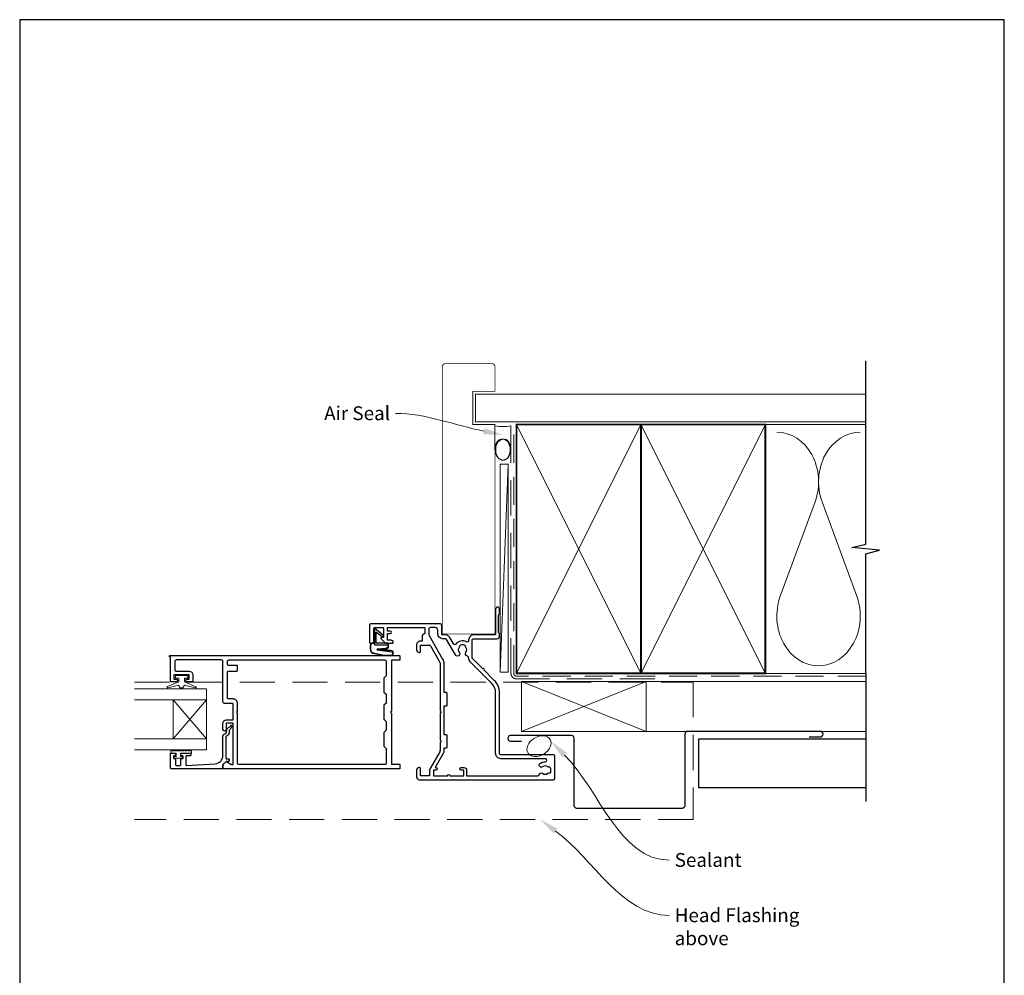
# Model space of a CAD drawing. Units: millimetres. Extents: x 23 to 1863, y -511 to 568.
# Drawn here: x 394 to 750, y -118 to 228 of the extents above; entities that cross this region are included whole.
import ezdxf
from ezdxf import colors
from ezdxf.entities.mleader import LeaderData, LeaderLine
from ezdxf.math import Vec2, Vec3

# ---------------------------------------------------------------- set-up
doc = ezdxf.new("R2010")
doc.units = ezdxf.units.MM
doc.header["$MEASUREMENT"] = 0
doc.linetypes.add('DASHED', pattern=[19.05, 12.7, -6.35])
doc.layers.get('Defpoints').update_dxf_attribs({"color": 1})
doc.layers.add('APL Joinery', color=2, linetype='Continuous')
doc.styles.add('General notes', font='arial.ttf', dxfattribs={"height": 3.5})

# ---------------------------------------------------------------- blocks, each defined once
blk = doc.blocks.new('sealant')
at = {"layer": 'APL Joinery', "color": 9, "lineweight": 20}
blk.add_lwpolyline([(-10.46, -7), (0, -7, -0.106806), (0, 0), (-10.46, 0)], format="xyb", dxfattribs=at)
at = {"layer": 'APL Joinery', "color": 9, "lineweight": 20, "extrusion": (0, 0, -1)}
blk.add_ellipse((-10.46, -3.5), major_axis=(4.77, 0), ratio=0.733157, start_param=-1.570796, end_param=1.570796, dxfattribs=at)
at = {"layer": 'APL Joinery', "color": 7, "lineweight": 25}
blk.add_ellipse((-10.46, -3.5), major_axis=(-4.56, 0), ratio=0.728665, dxfattribs=at)

msp = doc.modelspace()

# ---------------------------------------------------------------- linework, layer by layer
at = {"layer": 'APL Joinery', "color": 250, "lineweight": 5}
for p, q in [((570.82, 66.83), (567.94, -8.47)), ((681.76, 53.2), (669.2, 19.06)), ((696.84, 19.06), (684.29, 53.2))]:
    msp.add_line(p, q, dxfattribs=at)
at = {"layer": 'APL Joinery', "color": 7, "lineweight": 20}
for p, q in [((461.68, -14.48), (435.68, -14.48)), ((461.68, -36.48), (461.68, -14.48)), ((461.68, -18.48), (435.68, -18.48)), ((449.68, -32.48), (449.68, -18.48)), ((461.68, -32.48), (435.68, -32.48))]:
    msp.add_line(p, q, dxfattribs=at)
at = {"layer": 'APL Joinery', "color": 252, "lineweight": 5}
for p, q in [((461.68, -18.48), (449.68, -32.48)), ((461.68, -32.48), (449.68, -18.48))]:
    msp.add_line(p, q, dxfattribs=at)
at = {"layer": 'APL Joinery', "color": 7, "lineweight": 25, "const_width": 0.3}
msp.add_lwpolyline([(566.03, 5.38), (566.03, 81.14), (558.03, 81.14), (558.03, 93.14), (566.03, 93.14), (566.03, 102.14, 0.414214), (565.03, 103.14), (548.03, 103.14, 0.414214), (547.03, 102.14), (547.03, 5.38)], format="xyb", dxfattribs=at)
at = {"layer": 'APL Joinery', "color": 9, "ltscale": 0.7}
for points in [[(700.11, 87.14), (700.11, 104.14)], [(700.11, 80.14), (700.11, 97.14)], [(700.11, -8.86), (700.11, 34.39), (705.11, 35.64), (695.11, 36.64), (700.11, 37.89), (700.11, 80.14)]]:
    msp.add_lwpolyline(points, dxfattribs=at)
at = {"layer": 'APL Joinery', "color": 7, "lineweight": 25, "const_width": 0.4}
msp.add_lwpolyline([(700.11, 92.14), (559.03, 92.14), (559.03, 82.14), (700.11, 82.14)], dxfattribs=at)
at = {"layer": 'APL Joinery', "color": 7, "linetype": 'DASHED', "lineweight": 13}
msp.add_lwpolyline([(623.82, -10.86), (573.82, -10.86, -0.414214), (571.82, -8.86), (571.82, 80.69)], format="xyb", dxfattribs=at)
at = {"layer": 'APL Joinery', "color": 8, "linetype": 'DASHED', "lineweight": 5, "ltscale": 0.8}
msp.add_lwpolyline([(700.11, -9.86), (573.82, -9.86, -0.414214), (572.82, -8.86), (572.82, 80.14)], format="xyb", dxfattribs=at)
at = {"layer": 'APL Joinery', "color": 7, "lineweight": 35, "const_width": 0.7}
for points in [[(573.82, -8.86), (573.82, 81.14), (618.82, 81.14), (618.82, -8.86)], [(618.82, -8.86), (618.82, 81.14), (663.82, 81.14), (663.82, -8.86)]]:
    msp.add_lwpolyline(points, close=True, dxfattribs=at)
at = {"layer": 'APL Joinery', "color": 250, "lineweight": 5}
for points in [[(573.82, -8.86), (618.82, 81.14)], [(573.82, 81.14), (618.82, -8.86)], [(618.82, -8.86), (663.82, 81.14)], [(618.82, 81.14), (663.82, -8.86)], [(663.82, 81.14), (700.11, 81.14)], [(663.82, -8.86), (700.11, -8.86)], [(620.68, -11.86), (700.11, -11.86)], [(620.68, -29.86), (700.11, -29.86)]]:
    msp.add_lwpolyline(points, dxfattribs=at)
at = {"layer": 'APL Joinery', "color": 7, "lineweight": 15}
msp.add_lwpolyline([(567.94, 66.83), (567.94, -8.47), (570.82, -8.47), (570.82, 66.83)], close=True, dxfattribs=at)
at = {"layer": 'APL Joinery', "lineweight": 25}
for points in [[(561.59, -7.18), (557.95, -3.54, -0.198906), (557.8, -3.18), (557.8, 3.18, -0.414212), (558.3, 3.68), (566.68, 3.68, 0.414209), (567.68, 4.68), (567.68, 5.36, 0.198912), (567.59, 5.57), (567.37, 5.8, -0.198912), (567.28, 6.01), (567.28, 12.06, -0.198912), (567.37, 12.27), (567.59, 12.5, 0.198912), (567.68, 12.71), (567.68, 14.38, 1), (566.28, 14.38), (566.28, 5.38, -0.41421), (565.98, 5.08), (558.4, 5.08, 0.414214), (556.5, 3.18), (556.5, 2.97, -0.562048), (555.77, 2.53, 0.351888), (551.84, 1.73, -0.521639), (551.03, 1.8), (549.68, 4.13, 0.267943), (548.04, 5.08), (547.08, 5.08, -0.414207), (546.78, 5.38), (546.78, 8.39, 0.414214), (546.08, 9.09), (521.18, 9.09, 0.414214), (520.68, 8.59), (520.68, 2.34, 0.414214), (520.93, 2.09), (522.03, 2.09, 0.414214), (522.28, 2.34), (522.28, 7.44, -0.414214), (522.53, 7.69), (525.53, 7.69, -0.414214), (525.78, 7.44), (525.78, 4.09), (525.03, 4.09, 0.668179), (524.85, 3.66), (526.37, 2.14, 0.198912), (526.51, 2.09), (529.08, 2.09, 0.414214), (529.28, 2.29, 0.414214), (528.48, 3.09), (527.18, 3.09), (527.18, 5.59), (528.19, 5.59, 0.356394), (528.68, 5.99, 0.356394), (528.19, 6.39), (527.18, 6.39), (527.18, 7.69), (540.68, 7.69), (540.68, 5.39), (540.48, 5.39, 0.414214), (539.68, 4.59), (539.68, 2.79), (539.08, 2.79, 0.414214), (537.68, 1.39), (537.68, -0.31, 0.414214), (538.68, -1.31), (538.78, -1.31, 0.414214), (539.08, -1.01), (539.08, 1.39), (542.29, 1.39, -0.267949), (542.72, 1.14), (545.91, -4.39, -0.131652), (546.18, -5.39), (546.18, -22.41), (546.58, -22.81), (546.18, -23.21), (546.18, -33.01), (546.58, -33.41), (546.18, -33.81), (546.18, -36.69, -0.131652), (546.04, -37.19), (542.57, -43.21, 0.131652), (542.38, -43.91), (542.38, -45.91), (539.08, -45.91), (539.08, -43.21, 0.414214), (538.78, -42.91), (538.68, -42.91, 0.414214), (537.68, -43.91), (537.68, -46.31, 0.414214), (538.68, -47.31), (587.18, -47.31, 0.414209), (587.68, -46.81), (587.68, -38.82, 0.414259), (587.18, -38.32), (568.18, -38.33, -0.414264), (567.68, -37.83), (567.68, -15.92, 0.198911), (565.8, -11.39), (562.16, -7.75, 1)], [(553.1, -1.25, -1.072065), (551.72, -2.19), (548.47, 3.43, 0.267943), (548.04, 3.68), (547.08, 3.68, -0.414207), (545.38, 5.38), (545.38, 6.69, 0.414214), (544.38, 7.69), (542.58, 7.69, 0.414214), (542.08, 7.19), (542.08, 5.32, 0.131652), (542.21, 4.82), (547.12, -3.69, -0.131652), (547.58, -5.39), (547.58, -15.71), (548.38, -15.71, -0.414214), (548.58, -15.91), (548.58, -20.51, -0.414214), (548.38, -20.71), (547.58, -20.71), (547.58, -30.91), (548.38, -30.91, -0.414214), (548.58, -31.11), (548.58, -35.71, -0.414214), (548.38, -35.91), (547.58, -35.91), (547.58, -36.69, -0.131652), (547.26, -37.89), (544.36, -42.91), (544.68, -42.91, -1), (544.68, -43.91), (543.78, -43.91), (543.78, -45.91), (548.85, -45.91, -1), (549.71, -45.91), (554.78, -45.91), (554.78, -43.91), (553.78, -43.91, -1), (553.78, -42.91), (554.78, -42.91, -0.414214), (555.78, -43.91), (555.78, -45.91), (581.54, -45.92, 0.373546), (582.03, -45.49, -0.581748), (583.23, -45.01, 0.352396), (585.14, -45.01, -0.24139), (585.8, -44.88, 0.495641), (586.18, -44.59), (586.18, -43.3, 0.431196), (585.65, -42.8, -0.184068), (585.14, -42.64, 0.352819), (583.23, -42.64, -0.858739), (582.14, -41.63, -0.192803), (584.22, -40.83, 1.006317), (584.23, -39.73), (568.18, -39.73, -0.414221), (566.28, -37.83), (566.28, -15.92, 0.198913), (564.81, -12.38), (557.06, -4.63, -0.198906), (556.5, -3.28), (556.5, -3.1, 0.378974), (556.06, -2.6, -0.58312), (555.51, -1.25, 0.344012), (555.51, 0.62, -0.113915), (555.35, 0.96, 0.234546), (555.07, 1.31, 0.223785), (553.54, 1.31, 0.234546), (553.26, 0.96, -0.113915), (553.1, 0.62, 0.344012)], [(468.74, -40.81, -0.339338), (468.98, -40.78), (470.58, -41.7, 0.133369), (470.83, -41.77), (471.33, -41.77), (471.33, -26.91), (468.88, -26.91), (468.88, -29.15, -1), (467.68, -29.15), (467.68, -26.91, -0.414214), (468.88, -25.71), (471.33, -25.71), (471.33, -19.71), (468.18, -19.71, -0.414214), (467.68, -19.21), (467.68, -4.51, 0.414214), (467.18, -4.01), (450.78, -4.01, 0.414214), (450.28, -4.51), (450.28, -7.6, 0.414214), (450.78, -8.1), (455.48, -8.1, -0.414214), (456.78, -9.4), (456.78, -11.7, -0.414214), (456.58, -11.9), (454.72, -11.9, -1), (454.73, -10.9), (455.48, -10.9), (455.48, -9.4), (449.98, -9.4), (449.98, -10.9), (450.73, -10.9, -1), (450.73, -11.9), (448.88, -11.9, -0.414214), (448.68, -11.7), (448.68, -2.91), (448.53, -2.91, -1), (448.53, -2.41), (531.48, -2.41, -0.414214), (531.68, -2.61), (531.68, -3.91, -0.414214), (531.48, -4.11), (528.68, -4.11), (528.68, -22.51), (528.28, -22.91), (528.68, -23.31), (528.68, -41.71), (531.48, -41.71, -0.414214), (531.68, -41.91), (531.68, -43.21, -0.414214), (531.48, -43.41), (467.88, -43.41, -0.414214), (467.68, -43.21), (467.68, -41.96, -0.198932), (467.74, -41.81)], [(526.68, -36.01), (526.68, -41.31, -0.414214), (526.18, -41.81), (473.43, -41.81, -0.414214), (472.93, -41.31), (472.93, -23.31), (472.53, -22.91), (472.93, -22.51), (472.93, -19.71, 0.414214), (471.33, -18.11), (469.78, -18.11, -0.414214), (469.28, -17.61), (469.28, -8.51, -0.414214), (469.78, -8.01), (472.73, -8.01, 0.414214), (472.93, -7.81), (472.93, -6.21, 0.414214), (472.73, -6.01), (469.78, -6.01, -0.414214), (469.28, -5.51), (469.28, -4.51, -0.414214), (469.78, -4.01), (526.18, -4.01, -0.414214), (526.68, -4.51), (526.68, -9.81), (525.88, -10.61), (525.88, -15.61), (526.68, -16.41), (526.68, -19.61), (525.88, -20.41), (525.88, -25.41), (526.68, -26.21), (526.68, -29.41), (525.88, -30.21), (525.88, -35.21)], [(448.68, -42.91), (448.68, -37.9, -0.414214), (448.88, -37.7), (450.31, -37.7, -0.414214), (450.51, -37.9), (450.51, -38.5, -0.414214), (450.31, -38.7), (449.96, -38.7, 0.414214), (449.76, -38.9), (449.76, -39.5, 0.414214), (449.96, -39.7), (450.31, -39.7, -0.414214), (450.51, -39.9), (450.51, -41.71, 0.414214), (451.01, -42.21), (452.01, -42.21, 0.414214), (452.51, -41.71), (452.51, -39.9, -0.414214), (452.71, -39.7), (453.06, -39.7, 0.414214), (453.26, -39.5), (453.26, -38.9, 0.414214), (453.06, -38.7), (452.71, -38.7, -0.414214), (452.51, -38.5), (452.51, -37.9, -0.414214), (452.71, -37.7), (455.81, -37.7, -0.414214), (456.01, -37.9), (456.01, -38.5, -0.414214), (455.81, -38.7), (454.46, -38.7, 0.414214), (454.26, -38.9), (454.26, -41.97, 0.432616), (454.47, -42.17), (464.87, -41.52, 0.396047), (467.68, -38.52), (467.68, -31.59, -0.376399), (468.55, -30.6, 0.354114), (468.98, -30.14), (468.98, -29.72, -0.267949), (469.73, -28.42), (470.15, -28.17, 0.185234), (470.49, -27.75, -0.790041), (470.88, -27.78, -0.245536), (470.52, -28.84), (470.13, -29.21, 0.205475), (469.98, -29.57), (469.98, -30.17, -0.363898), (468.68, -31.59), (468.68, -39.51, 0.414214), (468.88, -39.71), (469.7, -39.71, -0.414214), (469.9, -39.91), (469.9, -40.51, -0.414214), (469.7, -40.71), (468.93, -40.71, 0.198912), (468.79, -40.76), (467.68, -41.87), (467.68, -43.21, -0.414214), (467.48, -43.41), (449.18, -43.41, -0.414214)]]:
    msp.add_lwpolyline(points, format="xyb", close=True, dxfattribs=at)
at = {"layer": 'APL Joinery', "color": 252}
msp.add_lwpolyline([(522.42, 2.09), (521.92, 2.09, 0.414214), (520.92, 1.09), (520.92, 0, 0.000033), (520.92, -0.13, 0.317222), (521.92, -1.54), (526.01, -2.38, 0.050758), (526.21, -2.41), (528.44, -2.41, 1), (528.44, -0.64), (526.28, -0.64, -0.030929), (526.16, -0.63), (523.5, -0.3, -0.84202), (523.51, -0.21), (526.52, -0.21, 0.414214), (527.52, 0.79), (527.52, 1.49), (527.52, 1.49), (527.52, 1.89, 0.414214), (527.32, 2.09), (523.22, 2.09, -0.414214), (523.02, 2.29), (523.02, 5.82, -0.623696), (523.34, 5.98), (525.23, 4.51, 1), (525.6, 4.98), (522.74, 7.2, 0.623696), (522.42, 7.04)], format="xyb", close=True, dxfattribs=at)
at = {"layer": 'APL Joinery', "color": 7, "const_width": 0.3}
msp.add_lwpolyline([(546.98, 5.38), (565.98, 5.38)], dxfattribs=at)
at = {"layer": 'APL Joinery', "color": 252}
for points in [[(522.42, 1.99), (521.92, 1.99, 0.414214), (521.02, 1.09), (521.02, 0, 0.000033), (521.02, -0.13, 0.317222), (521.95, -1.45), (526.01, -2.28, 0.050822), (526.21, -2.31), (528.44, -2.31)], [(522.42, 1.99), (522.42, 1.69, 0.414214), (522.62, 1.49), (527.22, 1.49, -0.414214), (527.42, 1.29), (527.42, 1.16, -0.388231), (526.51, 0.16), (523.47, -0.11, 0.723798), (523.46, -0.4), (526.17, -0.75, -0.000524), (526.18, -0.75), (528.58, -1.03)]]:
    msp.add_lwpolyline(points, format="xyb", dxfattribs=at)
at = {"layer": 'APL Joinery', "color": 252, "lineweight": 15}
msp.add_lwpolyline([(453.73, -10.65), (453.73, -11.95), (457.83, -13.67, -0.929342), (457.68, -14.14), (453.81, -13.15), (453.23, -14.15), (452.23, -14.15), (451.64, -13.13), (447.79, -14.12, -0.929342), (447.63, -13.65), (451.73, -11.92), (451.73, -10.65), (450.48, -10.65), (450.48, -9.65), (454.98, -9.65), (454.98, -10.65)], format="xyb", close=True, dxfattribs=at)
at = {"layer": 'APL Joinery', "color": 9}
msp.add_lwpolyline([(700.11, -8.86), (700.11, -55.16)], dxfattribs=at)
at = {"layer": 'APL Joinery', "color": 8, "linetype": 'DASHED', "lineweight": 5}
msp.add_lwpolyline([(435.68, -12.06), (637.68, -12.06), (637.68, -61.71), (435.68, -61.71)], dxfattribs=at)
at = {"layer": 'APL Joinery', "color": 7, "lineweight": 20}
msp.add_lwpolyline([(575.68, -11.86), (620.68, -11.86), (620.68, -29.86), (575.68, -29.86)], close=True, dxfattribs=at)
at = {"layer": 'APL Joinery', "color": 8, "lineweight": 5}
for points in [[(575.68, -11.86), (620.68, -29.86)], [(620.68, -11.86), (575.68, -29.86)]]:
    msp.add_lwpolyline(points, dxfattribs=at)
at = {"layer": 'APL Joinery', "color": 7, "lineweight": 30}
msp.add_lwpolyline([(679.68, -31.86), (683.68, -31.86, 0.414214), (684.68, -30.86), (684.68, -30.86, 0.414214), (683.68, -29.86), (635.68, -29.86, 0.414214), (634.68, -30.86), (634.68, -56.71, -0.414214), (633.68, -57.71), (595.68, -57.71, -0.414214), (594.68, -56.71), (594.68, -32.36, 0.414214), (593.68, -31.36), (571.68, -31.36, 0.414214), (570.68, -32.36), (570.68, -32.36, 0.414214), (571.68, -33.36), (575.68, -33.36)], format="xyb", dxfattribs=at)
msp.add_lwpolyline([(700.11, -32.66), (639.68, -32.66), (639.68, -50.16), (700.11, -50.16)], dxfattribs=at)
at = {"layer": 'APL Joinery', "color": 7, "lineweight": 20}
msp.add_lwpolyline([(461.68, -36.48), (435.68, -36.48)], dxfattribs=at)
at = {"layer": 'APL Joinery', "color": 252, "linetype": 'Continuous', "lineweight": 15}
msp.add_lwpolyline([(456.34, -36.92), (456.34, -37.67), (452.33, -37.67), (452.33, -38.87), (453.08, -38.87), (453.08, -39.47), (449.98, -39.47), (449.98, -38.87), (450.73, -38.87), (450.73, -37.67), (448.78, -37.67), (448.78, -36.92, -1), (449.28, -36.92), (452.33, -36.92, -1), (452.83, -36.92), (453.5, -36.92, -1), (454, -36.92), (454.67, -36.92, -1), (455.17, -36.92), (455.84, -36.92, -1)], format="xyb", close=True, dxfattribs=at)
at = {"layer": 'APL Joinery', "color": 250, "lineweight": 5}
for centre, start_param, end_param in [((667.94, 60.41), 1.158004, 3.141593), ((698.11, 60.41), 3.141593, 5.125182), ((683.02, 11.86), 4.299595, 6.283185)]:
    msp.add_ellipse(centre, major_axis=(0, -17.97), ratio=0.839632, start_param=start_param, end_param=end_param, dxfattribs=at)
at = {"layer": 'APL Joinery', "color": 250, "lineweight": 5, "extrusion": (0, 0, -1)}
msp.add_ellipse((683.02, 11.86), major_axis=(0, -17.97), ratio=0.839632, start_param=4.299595, end_param=6.283185, dxfattribs=at)
at = {"layer": 'APL Joinery', "color": 7, "lineweight": 9}
msp.add_ellipse((581.96, -35.2), major_axis=(-3.98, -2.47), ratio=0.710859, dxfattribs=at)
at = {"layer": 'APL Joinery', "color": 252}
msp.add_open_spline([(528.44, -2.31), (528.48, -2.3), (528.69, -2.29), (528.98, -2.14), (529.15, -1.82), (529.16, -1.52), (529, -1.16), (528.74, -1.08), (528.58, -1.03)], degree=3, knots=[0, 0, 0, 0, 0.134057, 0.617537, 0.885941, 1.19068, 1.512524, 1.972885, 1.972885, 1.972885, 1.972885], dxfattribs=at)
at = {"layer": 'APL Joinery', "color": 0, "linetype": 'ByBlock', "lineweight": 13, "end_tangent": (1, 0)}
for points, start_tangent in [([(591.22, -38.44), (629.01, -76.39)], (0.705561, -0.708649)), ([(587.97, -65.89), (629.01, -96.39)], (0.802632, -0.596474))]:
    msp.add_spline(points, degree=3, dxfattribs=dict(at, start_tangent=start_tangent))
at = {"layer": 'APL Joinery', "color": 0}
for points in [[(590.4, -39.26), (586.29, -33.48), (592.05, -37.62)], [(587.27, -66.82), (582.35, -61.71), (588.66, -64.95)]]:
    msp.add_solid(points, dxfattribs=at)
at = {"layer": 'Defpoints', "color": 8}
for p, q in [((750.19, 227.56), (394.19, 227.56)), ((394.19, 227.56), (394.19, -252.72)), ((750.19, -252.72), (750.19, 227.56))]:
    msp.add_line(p, q, dxfattribs=at)

# ---------------------------------------------------------------- block references
at = {"layer": 'APL Joinery', "xscale": -0.8275862068965517, "yscale": 0.8275862068965517, "zscale": 0.8275862068965517, "rotation": 270}
msp.add_blockref('sealant', (571.82, 80.69), dxfattribs=at)

# ---------------------------------------------------------------- texts
at = {"layer": 'APL Joinery', "color": 3, "char_height": 5, "attachment_point": 1, "style": 'General notes'}
for s, insert, width in [('{\\C0;Sealant}', (631.01, -73.84), 26.488), ('{\\C7;Head Flashing above}', (631.01, -93.84), 45.5886)]:
    msp.add_mtext(s, dxfattribs=dict(at, insert=insert, width=width))

# ---------------------------------------------------------------- leaders
at = {"layer": 'APL Joinery', "color": 7}
ml = msp.add_multileader_mtext('Standard', dxfattribs=at)
ml.set_content('{\\C7;Air Seal}', color=3, style='General notes')
ml.set_leader_properties(color=7, lineweight=13)
ml.build(insert=Vec2(0, 0))
ml.multileader.update_dxf_attribs({"leader_type": 2, "dogleg_length": 10, "arrow_head_size": 7})
ctx = ml.context
ctx.base_point, ctx.char_height, ctx.arrow_head_size, ctx.plane_origin = Vec3(502.13, 85.18), 5, 7, Vec3(864.14, 195.16)
ctx.text_align_type = 2
notes = []
notes.append((ctx, [(1, (1, 1, 0), (540.1, 85.18), (-1, 0), 10, [(1, [(568.93, 77.36)], 0, [])])]))
ctx.mtext.insert, ctx.mtext.width, ctx.mtext.defined_height, ctx.mtext.alignment, ctx.mtext.line_spacing_style, ctx.mtext.flow_direction = Vec3(528.1, 87.73), 26.488, 6.82, 3, 2, 5
for ctx, leaders in notes:
    for number, flags, end, landing, length, lines in leaders:
        leader = LeaderData()
        leader.index, (leader.has_last_leader_line, leader.has_dogleg_vector, leader.attachment_direction) = number, flags
        leader.last_leader_point, leader.dogleg_vector, leader.dogleg_length = Vec3(end), Vec3(landing), length
        for number, points, colour, breaks in lines:
            line = LeaderLine()
            line.index, line.vertices, line.color, line.breaks = number, Vec3.list(points), colors.encode_raw_color(colour), breaks
            leader.lines.append(line)
        ctx.leaders.append(leader)

doc.saveas('drawing.dxf')
